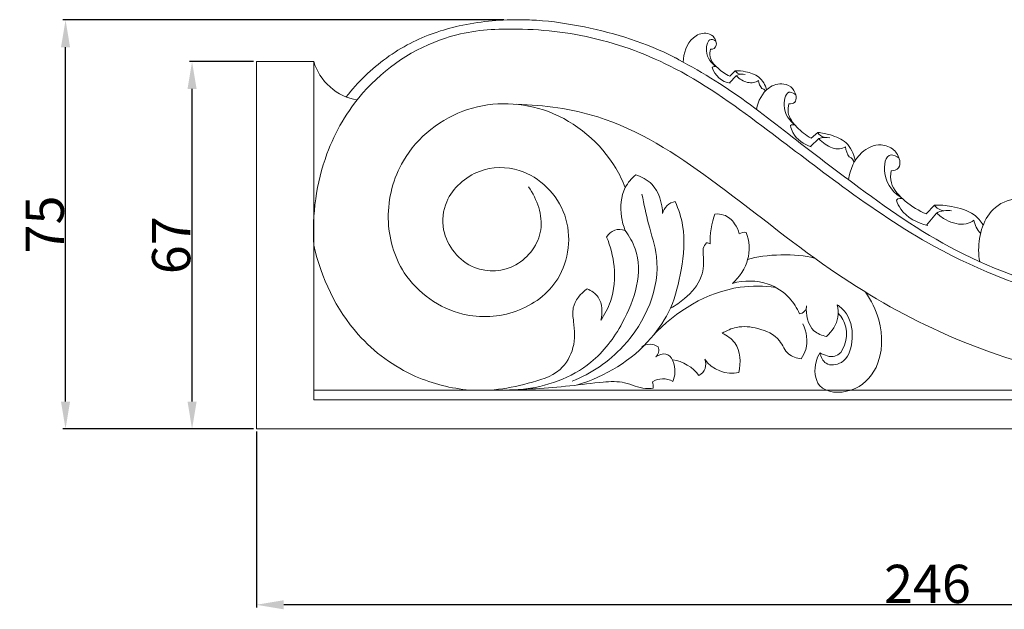
# Model space of a CAD drawing. Units: millimetres. Extents: x 0 to 1100, y 0 to 1000.
# Drawn here: x 105 to 286, y 484 to 592 of the extents above; entities that cross this region are included whole.
import ezdxf

# ---------------------------------------------------------------- set-up
doc = ezdxf.new("R2010")
doc.units = ezdxf.units.MM
doc.header["$MEASUREMENT"] = 0
doc.layers.get('0').update_dxf_attribs({"lineweight": 5})
doc.styles.add('Arial', font='arial.ttf')
doc.dimstyles.new('Dimension Style 01', dxfattribs={"dimtxt": 7, "dimasz": 5, "dimexe": 0.5, "dimexo": 0.5, "dimgap": 0.25, "dimtad": 1, "dimtoh": 1, "dimdec": 0, "dimzin": 1, "dimdsep": 46, "dimtxsty": 'Arial', "dimcen": 0.5, "dimazin": 0, "dimtfac": 1, "dimtdec": 4, "dimtix": 1, "dimtmove": 1, "dimatfit": 3, "dimfxl": 1, "dimtolj": 1, "dimtzin": 1, "dimarcsym": 0})

# ---------------------------------------------------------------- blocks, each defined once
blk = doc.blocks.new('*D10')
at = {"color": 0, "lineweight": -2, "transparency": 16777216}
for p, q in [((148.16, 584), (136.37, 584)), ((136.87, 521.68), (136.87, 579)), ((148.16, 516.68), (136.37, 516.68))]:
    blk.add_line(p, q, dxfattribs=at)
at = {"color": 0, "transparency": 16777216}
for points in [[(136.04, 579), (137.7, 579), (136.87, 584)], [(136.04, 521.68), (137.7, 521.68), (136.87, 516.68)]]:
    blk.add_solid(points, dxfattribs=at)
at = {"layer": 'Defpoints', "color": 0, "transparency": 16777216}
for p in [(136.87, 584), (148.66, 584), (148.66, 516.68)]:
    blk.add_point(p, dxfattribs=at)
at = {"color": 0, "transparency": 16777216, "insert": (133.04, 550.34), "char_height": 7, "attachment_point": 5, "rotation": 90, "style": 'Arial'}
blk.add_mtext('\\A1;67', dxfattribs=at)
blk = doc.blocks.new('*D11')
at = {"color": 0, "lineweight": -2, "transparency": 16777216}
for p, q in [((148.66, 516.18), (148.66, 483.95)), ((394.66, 516.18), (394.66, 483.95)), ((389.66, 484.45), (153.66, 484.45))]:
    blk.add_line(p, q, dxfattribs=at)
at = {"color": 0, "transparency": 16777216}
for points in [[(153.66, 485.29), (153.66, 483.62), (148.66, 484.45)], [(389.66, 485.29), (389.66, 483.62), (394.66, 484.45)]]:
    blk.add_solid(points, dxfattribs=at)
at = {"layer": 'Defpoints', "color": 0, "transparency": 16777216}
for p in [(148.66, 516.68), (394.66, 516.68), (148.66, 484.45)]:
    blk.add_point(p, dxfattribs=at)
at = {"color": 0, "transparency": 16777216, "insert": (271.66, 488.28), "char_height": 7, "attachment_point": 5, "style": 'Arial'}
blk.add_mtext('\\A1;246', dxfattribs=at)
blk = doc.blocks.new('*D12')
at = {"color": 0, "lineweight": -2, "transparency": 16777216}
for p, q in [((193.99, 591.63), (113.18, 591.63)), ((113.68, 521.68), (113.68, 586.63)), ((148.16, 516.68), (113.18, 516.68))]:
    blk.add_line(p, q, dxfattribs=at)
at = {"color": 0, "transparency": 16777216}
for points in [[(112.85, 586.63), (114.51, 586.63), (113.68, 591.63)], [(112.85, 521.68), (114.51, 521.68), (113.68, 516.68)]]:
    blk.add_solid(points, dxfattribs=at)
at = {"layer": 'Defpoints', "color": 0, "transparency": 16777216}
for p in [(113.68, 591.63), (194.49, 591.63), (148.66, 516.68)]:
    blk.add_point(p, dxfattribs=at)
at = {"color": 0, "transparency": 16777216, "insert": (109.87, 554.15), "char_height": 7, "attachment_point": 5, "rotation": 90, "style": 'Arial'}
blk.add_mtext('\\A1;75', dxfattribs=at)
blk = doc.blocks.new('KR-002.01_246_95_b')
for p, q in [((87.76, 65.65), (86.77, 64.66)), ((87.94, 64.74), (86.7, 63.4)), ((102.91, 54.34), (101.68, 53.27)), ((103.08, 53.23), (101.54, 51.77)), ((124.26, 41.03), (122.78, 39.41)), ((124.67, 39.57), (122.81, 37.36)), ((132.69, 35.88), (132.74, 35.87)), ((10.54, 7.11), (244.24, 7.09))]:
    blk.add_line(p, q)
for points, knots in [([(16.47, 60.88), (17.53, 62.22), (18.68, 63.49), (19.91, 64.68), (22.36, 67.05), (25.15, 69.1), (28.18, 70.66), (31.02, 72.13), (34.07, 73.16), (37.19, 73.86), (40.73, 74.65), (44.36, 75), (47.97, 75), (49.09, 75), (50.2, 74.96), (51.32, 74.89), (54.27, 74.7), (57.2, 74.27), (60.11, 73.67), (65.84, 72.51), (71.49, 70.74), (76.69, 68.09), (76.79, 68.03), (76.89, 67.98), (78.23, 67.22)], [0, 0, 0, 0, 1, 1, 1, 2, 2, 2, 3, 3, 3, 4, 4, 4, 5, 5, 5, 6, 6, 6, 7, 7, 7, 8, 8, 8, 8]), ([(45.85, 73.26), (42.08, 73.31), (38.27, 72.79), (34.66, 71.62), (28.87, 69.75), (23.56, 66.19), (19.54, 61.59), (16.67, 58.31), (14.45, 54.49), (12.94, 50.4), (10.97, 45.08), (10.2, 39.29), (10.54, 33.66)], [0, 0, 0, 0, 1, 1, 1, 2, 2, 2, 3, 3, 3, 4, 4, 4, 4]), ([(45.85, 73.26), (51.06, 73.37), (56.31, 72.86), (61.41, 71.69), (66.75, 70.48), (71.93, 68.54), (76.78, 66.01), (82.77, 62.89), (88.26, 58.86), (93.66, 54.78), (98.28, 51.3), (102.83, 47.78), (107.49, 44.38), (112.89, 40.44), (118.42, 36.67), (124.27, 33.45), (132.58, 28.89), (141.53, 25.43), (150.76, 23.32), (156.96, 21.91), (163.28, 21.11), (169.63, 20.76), (174.35, 20.5), (179.09, 20.49), (183.81, 20.76)], [0, 0, 0, 0, 1, 1, 1, 2, 2, 2, 3, 3, 3, 4, 4, 4, 5, 5, 5, 6, 6, 6, 7, 7, 7, 8, 8, 8, 8]), ([(84.28, 70.75), (84.2, 71.19), (84.01, 71.64), (83.69, 71.96), (83.34, 72.3), (82.85, 72.49), (82.35, 72.52), (81.54, 72.58), (80.73, 72.22), (80.1, 71.68), (78.83, 70.61), (78.26, 68.84), (78.23, 67.22)], [0, 0, 0, 0, 1, 1, 1, 2, 2, 2, 3, 3, 3, 4, 4, 4, 4]), ([(84.21, 71.05), (83.96, 71.22), (83.63, 71.4), (83.36, 71.39), (82.7, 71.38), (82.43, 70.21), (82.49, 69.28), (82.57, 67.88), (83.41, 67.04), (84.33, 66.35)], [0, 0, 0, 0, 1, 1, 1, 2, 2, 2, 3, 3, 3, 3]), ([(83.23, 69.58), (83.74, 69.5), (84.22, 69.85), (84.3, 70.36), (84.32, 70.47), (84.31, 70.65), (84.28, 70.75)], [0, 0, 0, 0, 1, 1, 1, 2, 2, 2, 2]), ([(83.23, 69.58), (83.12, 69.14), (83.07, 68.66), (83.15, 68.22), (83.31, 67.41), (83.91, 66.73), (84.55, 66.15), (85.23, 65.52), (85.95, 65.01), (86.77, 64.66)], [0, 0, 0, 0, 1, 1, 1, 2, 2, 2, 3, 3, 3, 3]), ([(10.54, 5.32), (10.54, 25.99), (10.54, 46.66), (10.54, 67.33), (7.03, 67.33), (3.51, 67.33), (0, 67.33), (0, 44.89), (0, 22.44), (0, 0), (3.51, 0), (7.03, 0), (10.54, 0)], [0, 0, 0, 0, 1, 1, 1, 2, 2, 2, 3, 3, 3, 4, 4, 4, 4]), ([(78.23, 67.22), (80.5, 65.98), (82.74, 64.68), (84.91, 63.28), (89.3, 60.46), (93.43, 57.23), (97.56, 54.03), (101.45, 51.02), (105.34, 48.02), (109.3, 45.09), (115.38, 40.57), (121.61, 36.18), (128.31, 32.71), (135.61, 28.93), (143.47, 26.22), (151.53, 24.47), (161.42, 22.31), (171.6, 21.57), (181.64, 22.27)], [0, 0, 0, 0, 1, 1, 1, 2, 2, 2, 3, 3, 3, 4, 4, 4, 5, 5, 5, 6, 6, 6, 6]), ([(87.76, 65.65), (88.4, 65.66), (89.03, 65.58), (89.67, 65.45), (90.54, 65.28), (91.43, 65.02), (92.1, 64.47), (92.8, 63.9), (93.27, 63.02), (93.52, 62.14)], [0, 0, 0, 0, 1, 1, 1, 2, 2, 2, 3, 3, 3, 3]), ([(87.94, 64.74), (88.23, 64.43), (88.56, 64.17), (88.94, 63.95), (89.61, 63.57), (90.4, 63.33), (91.14, 63.48), (91.45, 63.55), (91.76, 63.68), (92.03, 63.86)], [0, 0, 0, 0, 1, 1, 1, 2, 2, 2, 3, 3, 3, 3]), ([(98.93, 60.87), (98.85, 61.4), (98.64, 61.96), (98.27, 62.37), (97.86, 62.83), (97.27, 63.11), (96.68, 63.21), (95.7, 63.38), (94.72, 63.04), (93.94, 62.48), (92.69, 61.58), (91.96, 60.1), (91.65, 58.56)], [0, 0, 0, 0, 1, 1, 1, 2, 2, 2, 3, 3, 3, 4, 4, 4, 4]), ([(98.85, 61.22), (98.56, 61.46), (98.17, 61.72), (97.85, 61.74), (97.06, 61.8), (96.69, 60.43), (96.72, 59.32), (96.76, 57.63), (97.73, 56.52), (98.81, 55.6)], [0, 0, 0, 0, 1, 1, 1, 2, 2, 2, 3, 3, 3, 3]), ([(49.9, 44.36), (51.43, 42.1), (52.53, 39.19), (52.12, 36.46), (51.72, 33.85), (49.93, 31.41), (47.58, 30.1), (45.27, 28.81), (42.4, 28.61), (39.97, 29.59), (37.14, 30.75), (34.9, 33.52), (34.32, 36.51), (33.99, 38.24), (34.2, 40.04), (34.89, 41.64), (35.98, 44.18), (38.28, 46.21), (40.89, 47.2), (43.23, 48.07), (45.82, 48.11), (48.18, 47.36), (51.96, 46.17), (55.17, 42.98), (56.51, 39.16), (57.84, 35.34), (57.32, 30.88), (55.23, 27.51), (53.5, 24.73), (50.7, 22.71), (47.63, 21.59), (44.49, 20.46), (41.08, 20.27), (37.85, 21.06), (33.53, 22.11), (29.55, 24.89), (27.11, 28.62), (25.19, 31.56), (24.23, 35.07), (24.17, 38.58), (24.12, 42.28), (25.08, 45.97), (26.94, 49.14), (29.53, 53.54), (33.86, 56.94), (38.72, 58.53), (43.51, 60.1), (48.8, 59.92), (53.52, 58.15), (58.64, 56.22), (63.08, 52.43), (65.86, 47.8), (66.55, 46.65), (67.13, 45.46), (67.62, 44.23)], [0, 0, 0, 0, 1, 1, 1, 2, 2, 2, 3, 3, 3, 4, 4, 4, 5, 5, 5, 6, 6, 6, 7, 7, 7, 8, 8, 8, 9, 9, 9, 10, 10, 10, 11, 11, 11, 12, 12, 12, 13, 13, 13, 14, 14, 14, 15, 15, 15, 16, 16, 16, 17, 17, 17, 18, 18, 18, 18]), ([(97.61, 59.59), (97.46, 59.08), (97.39, 58.51), (97.47, 57.97), (97.63, 56.98), (98.33, 56.1), (99.07, 55.33), (99.86, 54.49), (100.71, 53.79), (101.68, 53.27)], [0, 0, 0, 0, 1, 1, 1, 2, 2, 2, 3, 3, 3, 3]), ([(98.93, 60.87), (98.95, 60.52), (98.89, 60.11), (98.66, 59.87), (98.42, 59.62), (97.98, 59.56), (97.61, 59.59)], [0, 0, 0, 0, 1, 1, 1, 2, 2, 2, 2]), ([(47.74, 59.49), (52.74, 59.37), (57.8, 58.69), (62.56, 57.19), (70.04, 54.84), (76.79, 50.46), (83.2, 45.77), (90.65, 40.33), (97.64, 34.48), (105.16, 29.29), (111.49, 24.92), (118.19, 21.02), (125.21, 17.83), (134.28, 13.7), (143.87, 10.75), (153.67, 8.99), (159.82, 7.88), (166.06, 7.25), (172.3, 7.09)], [0, 0, 0, 0, 1, 1, 1, 2, 2, 2, 3, 3, 3, 4, 4, 4, 5, 5, 5, 6, 6, 6, 6]), ([(97.89, 55.58), (97.98, 55.15), (98.12, 54.71), (98.34, 54.31), (99.01, 53.05), (100.38, 52.14), (101.71, 51.72)], [0, 0, 0, 0, 1, 1, 1, 2, 2, 2, 2]), ([(102.91, 54.34), (103.68, 54.27), (104.43, 54.1), (105.2, 53.87), (106.24, 53.56), (107.29, 53.15), (108.08, 52.41), (108.91, 51.62), (109.45, 50.47), (109.77, 49.21)], [0, 0, 0, 0, 1, 1, 1, 2, 2, 2, 3, 3, 3, 3]), ([(103.08, 53.23), (103.42, 52.83), (103.82, 52.47), (104.26, 52.17), (105.05, 51.63), (105.99, 51.25), (106.88, 51.34), (107.26, 51.38), (107.63, 51.51), (107.97, 51.68)], [0, 0, 0, 0, 1, 1, 1, 2, 2, 2, 3, 3, 3, 3]), ([(117.91, 49.22), (117.73, 49.93), (117.36, 50.65), (116.8, 51.15), (116.19, 51.7), (115.35, 51.99), (114.54, 52.04), (113.19, 52.11), (111.91, 51.51), (110.94, 50.63), (109.56, 49.37), (108.8, 47.55), (108.53, 45.66)], [0, 0, 0, 0, 1, 1, 1, 2, 2, 2, 3, 3, 3, 4, 4, 4, 4]), ([(117.76, 49.69), (117.33, 49.97), (116.77, 50.25), (116.33, 50.24), (115.25, 50.19), (114.96, 48.3), (115.17, 46.8), (115.48, 44.53), (116.95, 43.18), (118.56, 42.1)], [0, 0, 0, 0, 1, 1, 1, 2, 2, 2, 3, 3, 3, 3]), ([(117.91, 49.22), (118, 48.75), (117.98, 48.19), (117.71, 47.84), (117.42, 47.46), (116.84, 47.32), (116.34, 47.3)], [0, 0, 0, 0, 1, 1, 1, 2, 2, 2, 2]), ([(116.34, 47.3), (116.21, 46.59), (116.2, 45.81), (116.39, 45.1), (116.75, 43.79), (117.82, 42.7), (118.94, 41.77), (120.14, 40.77), (121.39, 39.96), (122.78, 39.41)], [0, 0, 0, 0, 1, 1, 1, 2, 2, 2, 3, 3, 3, 3]), ([(67.61, 36.35), (67.28, 37.16), (67.05, 38.01), (66.93, 38.89), (66.66, 40.69), (66.8, 42.63), (67.62, 44.23), (68.08, 45.13), (68.76, 45.92), (69.52, 46.58)], [0, 0, 0, 0, 1, 1, 1, 2, 2, 2, 3, 3, 3, 3]), ([(69.52, 46.58), (70.6, 46.23), (71.67, 45.66), (72.47, 44.84), (73.8, 43.46), (74.41, 41.37), (74.45, 39.45)], [0, 0, 0, 0, 1, 1, 1, 2, 2, 2, 2]), ([(70.66, 43.01), (71.05, 41.19), (71.41, 39.36), (71.88, 37.56), (72.41, 35.58), (73.08, 33.62), (73.33, 31.61), (74.05, 25.83), (71.32, 19.57), (67.24, 15.15), (64.58, 12.27), (61.35, 10.17), (57.85, 8.73)], [0, 0, 0, 0, 1, 1, 1, 2, 2, 2, 3, 3, 3, 4, 4, 4, 4]), ([(76.77, 41.67), (77.39, 40.26), (77.87, 38.78), (78.12, 37.26), (78.57, 34.6), (78.32, 31.85), (77.85, 29.17), (77.43, 26.75), (76.82, 24.4), (75.93, 22.14)], [0, 0, 0, 0, 1, 1, 1, 2, 2, 2, 3, 3, 3, 3]), ([(117.31, 41.94), (117.5, 41.36), (117.76, 40.8), (118.11, 40.29), (119.21, 38.7), (121.19, 37.68), (123.05, 37.31)], [0, 0, 0, 0, 1, 1, 1, 2, 2, 2, 2]), ([(132.57, 30.65), (132.44, 31.34), (132.38, 32.03), (132.38, 32.75), (132.36, 35.6), (133.32, 38.8), (135.44, 40.58), (136.72, 41.66), (138.43, 42.22), (140.18, 42.3), (141.04, 42.34), (141.9, 42.27), (142.58, 41.83), (142.94, 41.6), (143.24, 41.27), (143.48, 40.92)], [0, 0, 0, 0, 1, 1, 1, 2, 2, 2, 3, 3, 3, 4, 4, 4, 5, 5, 5, 5]), ([(124.26, 41.03), (125.32, 41.06), (126.36, 40.95), (127.43, 40.76), (128.88, 40.5), (130.36, 40.1), (131.54, 39.22), (132.2, 38.72), (132.76, 38.08), (133.22, 37.36)], [0, 0, 0, 0, 1, 1, 1, 2, 2, 2, 3, 3, 3, 3]), ([(84.04, 39.38), (84.58, 39.43), (85.14, 39.38), (85.66, 39.2), (86.47, 38.93), (87.16, 38.32), (87.66, 37.61), (88.06, 37.04), (88.34, 36.4), (88.49, 35.73)], [0, 0, 0, 0, 1, 1, 1, 2, 2, 2, 3, 3, 3, 3]), ([(124.67, 39.57), (125.19, 39.07), (125.77, 38.66), (126.42, 38.31), (127.56, 37.71), (128.9, 37.34), (130.08, 37.6), (130.59, 37.71), (131.07, 37.94), (131.5, 38.23)], [0, 0, 0, 0, 1, 1, 1, 2, 2, 2, 3, 3, 3, 3]), ([(67.61, 36.35), (68.35, 35.33), (69.01, 34.2), (69.43, 33.02), (70.95, 28.73), (69.34, 23.67), (67.06, 19.44), (65.52, 16.6), (63.68, 14.14), (61.31, 12.21), (57.77, 9.34), (53.06, 7.68), (48.5, 7.23)], [0, 0, 0, 0, 1, 1, 1, 2, 2, 2, 3, 3, 3, 4, 4, 4, 4]), ([(63.11, 19.92), (63.85, 20.98), (64.47, 22.14), (64.89, 23.36), (65.6, 25.41), (65.77, 27.64), (65.55, 29.82), (65.37, 31.66), (64.91, 33.46), (64.19, 35.14)], [0, 0, 0, 0, 1, 1, 1, 2, 2, 2, 3, 3, 3, 3]), ([(39.1, 7.11), (35.7, 7.42), (32.32, 8.25), (29.18, 9.63), (25.19, 11.39), (21.58, 14.04), (18.66, 17.33), (14.59, 21.91), (11.85, 27.72), (10.54, 33.66)], [0, 0, 0, 0, 1, 1, 1, 2, 2, 2, 3, 3, 3, 3]), ([(75.93, 22.14), (76.84, 22.62), (77.68, 23.21), (78.47, 23.88), (79.77, 24.99), (80.96, 26.34), (81.53, 27.92), (81.98, 29.17), (82.03, 30.57), (81.91, 31.95), (81.87, 32.34), (81.82, 32.73), (81.91, 33.09), (81.99, 33.47), (82.23, 33.82), (82.5, 34.1)], [0, 0, 0, 0, 1, 1, 1, 2, 2, 2, 3, 3, 3, 4, 4, 4, 5, 5, 5, 5]), ([(99.52, 21.1), (99.07, 22.15), (98.45, 23.12), (97.69, 23.97), (96.63, 25.13), (95.28, 26.04), (93.79, 26.55), (91.71, 27.28), (89.36, 27.25), (87.25, 26.68)], [0, 0, 0, 0, 1, 1, 1, 2, 2, 2, 3, 3, 3, 3]), ([(43.6, 7.18), (45.69, 7.35), (47.71, 7.83), (49.79, 8.36), (51.9, 8.9), (54.06, 9.5), (55.65, 10.91), (56.8, 11.94), (57.65, 13.39), (58.03, 14.9), (58.42, 16.45), (58.31, 18.05), (58.13, 19.67), (58.03, 20.52), (57.92, 21.37), (58.08, 22.18), (58.35, 23.57), (59.45, 24.84), (60.62, 25.67)], [0, 0, 0, 0, 1, 1, 1, 2, 2, 2, 3, 3, 3, 4, 4, 4, 5, 5, 5, 6, 6, 6, 6]), ([(60.62, 25.67), (61.4, 25.33), (62.17, 24.83), (62.65, 24.13), (63.45, 22.97), (63.46, 21.29), (63.11, 19.92)], [0, 0, 0, 0, 1, 1, 1, 2, 2, 2, 2]), ([(95.19, 25.93), (93.02, 26.21), (90.81, 26.26), (88.64, 25.96), (82.59, 25.12), (76.83, 21.56), (72.69, 17.08)], [0, 0, 0, 0, 1, 1, 1, 2, 2, 2, 2]), ([(111.63, 25.08), (112.73, 23.56), (113.56, 21.86), (114.06, 20.01), (114.85, 17.13), (114.85, 13.89), (113.57, 11.25), (112.66, 9.38), (111.1, 7.8), (108.96, 7.1), (106.95, 6.44), (104.42, 6.55), (103.23, 7.97), (102.33, 9.04), (102.19, 10.86), (102.58, 12.32), (102.73, 12.9), (102.97, 13.43), (103.28, 13.93)], [0, 0, 0, 0, 1, 1, 1, 2, 2, 2, 3, 3, 3, 4, 4, 4, 5, 5, 5, 6, 6, 6, 6]), ([(75.93, 22.14), (74.95, 20.17), (73.75, 18.3), (72.32, 16.63), (68.83, 12.55), (63.92, 9.61), (58.84, 8.05)], [0, 0, 0, 0, 1, 1, 1, 2, 2, 2, 2]), ([(104.52, 16.96), (103.69, 17.12), (102.83, 17.43), (102.2, 18), (101.03, 19.05), (100.68, 20.99), (100.82, 22.58)], [0, 0, 0, 0, 1, 1, 1, 2, 2, 2, 2]), ([(103.28, 13.93), (103.45, 13.21), (103.81, 12.42), (104.41, 12.03), (105.19, 11.53), (106.38, 11.69), (107.22, 12.2), (108.48, 12.94), (108.97, 14.45), (109.14, 15.96), (109.36, 17.81), (109.11, 19.65), (108.14, 21.08), (107.7, 21.73), (107.11, 22.3), (106.47, 22.77)], [0, 0, 0, 0, 1, 1, 1, 2, 2, 2, 3, 3, 3, 4, 4, 4, 5, 5, 5, 5]), ([(106.47, 22.77), (106.64, 22.02), (106.7, 21.24), (106.58, 20.48), (106.35, 19.13), (105.53, 17.87), (104.52, 16.96)], [0, 0, 0, 0, 1, 1, 1, 2, 2, 2, 2]), ([(103.28, 13.93), (104.11, 13.5), (105.17, 13.1), (106.01, 13.31), (107.7, 13.73), (108.47, 16.62), (108.04, 18.64), (107.82, 19.68), (107.29, 20.48), (106.64, 21.2)], [0, 0, 0, 0, 1, 1, 1, 2, 2, 2, 3, 3, 3, 3]), ([(85.4, 17.53), (86.19, 18.03), (87.08, 18.42), (87.99, 18.61), (89.27, 18.87), (90.59, 18.73), (91.91, 18.4), (93.43, 18.01), (94.94, 17.36), (95.87, 16.15), (96.47, 15.37), (96.82, 14.36), (97.55, 13.74), (98.16, 13.22), (99.03, 12.97), (99.84, 12.86)], [0, 0, 0, 0, 1, 1, 1, 2, 2, 2, 3, 3, 3, 4, 4, 4, 5, 5, 5, 5]), ([(99.84, 12.86), (100.21, 13.38), (100.52, 13.95), (100.7, 14.56), (101.16, 16.08), (100.84, 17.85), (100.14, 19.27)], [0, 0, 0, 0, 1, 1, 1, 2, 2, 2, 2]), ([(85.4, 17.53), (86.27, 17.12), (87.12, 16.54), (87.69, 15.75), (88.76, 14.29), (88.84, 12.12), (88.43, 10.35)], [0, 0, 0, 0, 1, 1, 1, 2, 2, 2, 2]), ([(76.31, 8.68), (76.55, 9.22), (76.7, 9.76), (76.71, 10.4), (76.74, 11.74), (76.15, 13.52), (75.04, 13.73), (74.47, 13.83), (73.75, 13.52), (73.21, 13.19)], [0, 0, 0, 0, 1, 1, 1, 2, 2, 2, 3, 3, 3, 3]), ([(72.73, 7.48), (72.26, 7.42), (71.78, 7.37), (71.32, 7.41), (70.01, 7.5), (68.78, 8.17), (67.49, 8.46), (66.22, 8.76), (64.89, 8.68), (63.57, 8.57), (61.51, 8.39), (59.49, 8.12), (57.46, 7.9), (53.26, 7.44), (49.01, 7.23), (44.78, 7.09)], [0, 0, 0, 0, 1, 1, 1, 2, 2, 2, 3, 3, 3, 4, 4, 4, 5, 5, 5, 5]), ([(10.54, 0), (89.03, 0), (167.51, 0), (246, 0), (246, 1.77), (246, 3.54), (246, 5.32), (167.51, 5.32), (89.03, 5.32), (10.54, 5.32)], [0, 0, 0, 0, 1, 1, 1, 2, 2, 2, 3, 3, 3, 3])]:
    blk.add_open_spline(points, degree=3, knots=knots)
for points in [[(10.54, 67.33), (11.42, 63.87), (14.95, 60.74), (18.46, 60.3)], [(84.33, 66.35), (84.1, 66.5), (83.76, 66.46), (83.56, 66.27)], [(83.56, 66.27), (83.91, 64.81), (85.37, 63.52), (86.84, 63.36)], [(87.76, 65.65), (87.94, 65.32), (88.39, 65.03), (88.76, 64.99)], [(89.61, 64.98), (89.13, 65.09), (88.36, 64.98), (87.94, 64.74)], [(92.03, 63.86), (92.07, 63.41), (92.35, 62.73), (92.65, 62.4)], [(93.29, 61.91), (93.2, 62.16), (92.91, 62.38), (92.65, 62.4)], [(98.81, 55.6), (98.55, 55.8), (98.14, 55.8), (97.89, 55.58)], [(102.91, 54.34), (103.1, 53.93), (103.63, 53.52), (104.08, 53.44)], [(105.11, 53.32), (104.55, 53.51), (103.62, 53.47), (103.08, 53.23)], [(107.97, 51.68), (108, 51.14), (108.32, 50.29), (108.65, 49.86)], [(109.5, 48.74), (109.53, 49.25), (109.15, 49.75), (108.65, 49.86)], [(76.77, 41.67), (75.67, 41.54), (74.64, 40.55), (74.45, 39.45)], [(118.56, 42.1), (118.18, 42.34), (117.62, 42.27), (117.31, 41.94)], [(124.26, 41.03), (124.59, 40.51), (125.37, 40.04), (125.98, 39.99)], [(127.39, 39.99), (126.61, 40.17), (125.36, 39.97), (124.67, 39.57)], [(84.04, 39.38), (83.44, 37.99), (83.04, 35.41), (83.19, 33.9)], [(131.5, 38.23), (131.62, 37.5), (132.17, 36.4), (132.69, 35.88)], [(67.61, 36.35), (66.35, 36.9), (64.83, 36.36), (64.19, 35.14)], [(89.77, 36), (89.38, 36.1), (88.8, 35.98), (88.49, 35.73)], [(90.03, 31.05), (90.5, 32.42), (90.38, 34.69), (89.77, 36)], [(83.19, 33.9), (83.03, 34.04), (82.71, 34.13), (82.5, 34.1)], [(87.25, 26.68), (88.43, 27.58), (89.71, 29.6), (90.03, 31.05)], [(102.29, 31.3), (99, 32.2), (93.27, 32.09), (90.03, 31.05)], [(99.52, 21.1), (100.28, 21.15), (100.86, 21.81), (100.82, 22.58)], [(73.63, 15.02), (72.81, 15.66), (71.49, 15.68), (70.65, 15.07)], [(73.21, 13.19), (73.71, 13.61), (73.89, 14.42), (73.63, 15.02)], [(81.1, 9.82), (80.16, 11.21), (77.99, 12.5), (76.33, 12.66)], [(81.1, 9.82), (82.19, 10.35), (82.67, 11.69), (82.17, 12.81)], [(82.17, 12.81), (83.43, 10.87), (86.21, 9.78), (88.43, 10.35)], [(76.31, 8.68), (75.27, 9.39), (73.62, 9.36), (72.6, 8.61)], [(72.73, 7.48), (72.78, 7.79), (72.72, 8.32), (72.6, 8.61)]]:
    blk.add_open_spline(points, degree=3)

msp = doc.modelspace()

# ---------------------------------------------------------------- block references
msp.add_blockref('KR-002.01_246_95_b', (148.66, 516.68))

# ---------------------------------------------------------------- dimensions: what is measured, and where the dimension line sits
for base, p2, picture, middle in [((113.68, 591.63), (194.49, 591.63), '*D12', (109.87, 554.15)), ((136.87, 584), (148.66, 584), '*D10', (133.04, 550.34))]:
    dim = msp.add_linear_dim(base=base, p1=(148.66, 516.68), p2=p2, angle=90, dimstyle='Dimension Style 01')
    dim.commit()
    dim.dimension.update_dxf_attribs({"geometry": picture, "text_midpoint": middle})
dim = msp.add_linear_dim(base=(148.66, 484.45), p1=(394.66, 516.68), p2=(148.66, 516.68), dimstyle='Dimension Style 01')
dim.commit()
dim.dimension.update_dxf_attribs({"geometry": '*D11', "text_midpoint": (271.66, 488.28)})

doc.saveas('drawing.dxf')
